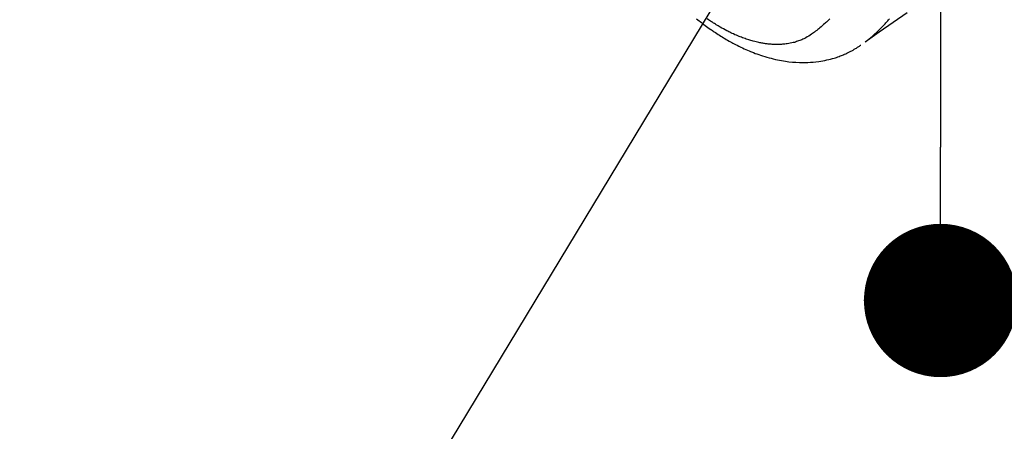
# Model space of a CAD drawing. Extents: x 0 to 26473, y -11045 to -2175.
# Drawn here: x 16381 to 16496, y -4300 to -4252 of the extents above; entities that cross this region are included whole.
import ezdxf

# ---------------------------------------------------------------- set-up
doc = ezdxf.new("R2010")
doc.units = 0
doc.header["$LTSCALE"] = 50
doc.header["$MEASUREMENT"] = 0
doc.linetypes.add('HIDDEN', pattern=[0.375, 0.25, -0.125])
doc.layers.get('0').update_dxf_attribs({"linetype": 'CONTINUOUS'})
doc.layers.get('DEFPOINTS').update_dxf_attribs({"color": 146, "linetype": 'CONTINUOUS'})
for name, color, linetype in [('150-機器', 8, 'CONTINUOUS'), ('160-文字', 254, 'CONTINUOUS'), ('166-寸法B', 11, 'CONTINUOUS')]:
    doc.layers.add(name, color=color, linetype=linetype)
doc.styles.add('KH001', font='txt')
doc.dimstyles.new('KH1xx030', dxfattribs={"dimscale": 30, "dimtxt": 2, "dimasz": 0.6, "dimexe": 0.3, "dimexo": 1.2, "dimgap": 0.5, "dimtad": 3, "dimdec": 1, "dimdsep": 46, "dimlunit": 6, "dimtxsty": 'KH001', "dimblk": 'DOT', "dimcen": 1, "dimdle": 1, "dimclrd": 256, "dimclre": 256, "dimclrt": 256, "dimadec": 0, "dimazin": 0, "dimtfac": 1, "dimtdec": 1, "dimtix": 1, "dimtmove": 2, "dimatfit": 3, "dimldrblk": 'CLOSEDBLANK', "dimfxl": 1, "dimtolj": 1, "dimtzin": 0, "dimlwd": -1, "dimlwe": -1, "dimarcsym": 0})

# ---------------------------------------------------------------- blocks, each defined once
blk = doc.blocks.new('F402_H')
at = {"layer": '150-機器', "color": 13, "linetype": 'HIDDEN'}
for points in [[(204.82, -171.42), (206.45, -172.56), (208.09, -173.71), (209.72, -174.85)], [(209.67, -174.79), (209.47, -174.64), (209.27, -174.48), (209.07, -174.32), (208.88, -174.15), (208.73, -174.02), (208.59, -173.89), (208.44, -173.76), (208.3, -173.63), (208.23, -173.56), (208.16, -173.49), (208.09, -173.42), (208.02, -173.36), (207.92, -173.25), (207.81, -173.15), (207.71, -173.04), (207.61, -172.94), (207.5, -172.82), (207.39, -172.71), (207.29, -172.59), (207.18, -172.47), (207.08, -172.36), (206.98, -172.24), (206.88, -172.13)], [(213.9, -172.14), (214.01, -172.24), (214.12, -172.35), (214.2, -172.43), (214.29, -172.51), (214.38, -172.6), (214.47, -172.68), (214.61, -172.81), (214.75, -172.93), (214.9, -173.06), (215.05, -173.18), (215.17, -173.29), (215.3, -173.39), (215.42, -173.49), (215.55, -173.59), (215.67, -173.68), (215.79, -173.76), (215.9, -173.85), (216.02, -173.93), (216.19, -174.05), (216.36, -174.15), (216.53, -174.26), (216.71, -174.36), (216.82, -174.42), (216.94, -174.47), (217.05, -174.53), (217.17, -174.58), (217.29, -174.63), (217.42, -174.68), (217.55, -174.73), (217.68, -174.77), (217.8, -174.81), (217.93, -174.85), (218.05, -174.89), (218.18, -174.92), (218.35, -174.96), (218.53, -175), (218.7, -175.03), (218.88, -175.06), (219.02, -175.08), (219.15, -175.09), (219.29, -175.11), (219.42, -175.12), (219.57, -175.13), (219.72, -175.14), (219.87, -175.14), (220.02, -175.15), (220.16, -175.15), (220.3, -175.14), (220.45, -175.14), (220.59, -175.13), (220.67, -175.13), (220.76, -175.12), (220.84, -175.12), (220.92, -175.11), (221.03, -175.1), (221.14, -175.09), (221.24, -175.08), (221.35, -175.06), (221.44, -175.05), (221.54, -175.04), (221.63, -175.02), (221.73, -175), (221.85, -174.98), (221.97, -174.96), (222.09, -174.94), (222.21, -174.91), (222.37, -174.88), (222.54, -174.84), (222.7, -174.8), (222.87, -174.76), (223, -174.72), (223.14, -174.68), (223.27, -174.64), (223.4, -174.6), (223.55, -174.55), (223.7, -174.5), (223.84, -174.45), (223.99, -174.4), (224.13, -174.35), (224.26, -174.3), (224.4, -174.24), (224.54, -174.19), (224.62, -174.16), (224.7, -174.12), (224.78, -174.09), (224.86, -174.06), (225.02, -173.99), (225.18, -173.91), (225.34, -173.84), (225.5, -173.76), (225.61, -173.71), (225.73, -173.65), (225.85, -173.59), (225.96, -173.53), (226.16, -173.43), (226.36, -173.32), (226.55, -173.22), (226.75, -173.11), (226.86, -173.04), (226.98, -172.97), (227.09, -172.9), (227.21, -172.83), (227.32, -172.76), (227.44, -172.69), (227.55, -172.62), (227.67, -172.54), (227.78, -172.47), (227.9, -172.39), (228.02, -172.31), (228.13, -172.24), (228.29, -172.13)], [(229.53, -172.12), (229.39, -172.24), (229.24, -172.35), (229.1, -172.46), (228.96, -172.57), (228.82, -172.68), (228.67, -172.79), (228.53, -172.9), (228.37, -173.02), (228.2, -173.14), (228.04, -173.26), (227.87, -173.37), (227.77, -173.44), (227.67, -173.51), (227.57, -173.58), (227.47, -173.65), (227.32, -173.75), (227.16, -173.86), (227, -173.96), (226.84, -174.06), (226.69, -174.16), (226.53, -174.26), (226.37, -174.35), (226.21, -174.45), (226.05, -174.55), (225.88, -174.64), (225.71, -174.74), (225.54, -174.83), (225.4, -174.91), (225.26, -174.99), (225.12, -175.06), (224.97, -175.14), (224.77, -175.24), (224.56, -175.35), (224.35, -175.45), (224.14, -175.55), (223.94, -175.64), (223.74, -175.73), (223.54, -175.82), (223.34, -175.9), (223.21, -175.95), (223.09, -176), (222.96, -176.05), (222.84, -176.1), (222.64, -176.18), (222.44, -176.25), (222.23, -176.32), (222.03, -176.39), (221.78, -176.47), (221.53, -176.55), (221.28, -176.63), (221.02, -176.7), (220.77, -176.76), (220.52, -176.83), (220.27, -176.89), (220.02, -176.94), (219.78, -176.99), (219.55, -177.03), (219.32, -177.07), (219.08, -177.11), (218.68, -177.16), (218.27, -177.2), (217.86, -177.23), (217.46, -177.25), (217.2, -177.26), (216.95, -177.26), (216.7, -177.26), (216.45, -177.25), (216.14, -177.23), (215.82, -177.21), (215.51, -177.18), (215.19, -177.14), (214.95, -177.1), (214.7, -177.06), (214.46, -177.01), (214.22, -176.96), (214.01, -176.91), (213.79, -176.86), (213.58, -176.8), (213.37, -176.74), (213.23, -176.69), (213.08, -176.65), (212.94, -176.6), (212.8, -176.54), (212.66, -176.49), (212.53, -176.44), (212.4, -176.39), (212.27, -176.34), (212.24, -176.32), (212.21, -176.31), (212.19, -176.3), (212.16, -176.29), (212.01, -176.23), (211.87, -176.16), (211.72, -176.09), (211.58, -176.02), (211.43, -175.94), (211.29, -175.87), (211.15, -175.79), (211.01, -175.71), (210.93, -175.66), (210.85, -175.61), (210.77, -175.56), (210.69, -175.51), (210.62, -175.46), (210.55, -175.42), (210.47, -175.37), (210.4, -175.32), (210.37, -175.29), (210.33, -175.27), (210.29, -175.24), (210.25, -175.21)]]:
    blk.add_lwpolyline(points, dxfattribs=at)
blk = doc.blocks.new('_Dot')
at = {"color": 0, "linetype": 'ByBlock', "lineweight": -2}
blk.add_line((-0.5, 0), (-1, 0), dxfattribs=at)
at = {"color": 0, "linetype": 'ByBlock', "const_width": 0.5}
blk.add_lwpolyline([(-0.25, 0, 1), (0.25, 0, 1)], format="xyb", close=True, dxfattribs=at)
blk = doc.blocks.new('*D349')
at = {"layer": '166-寸法B', "transparency": 16777216}
for p, q in [((16803.73, -3760.06), (16479.86, -3760.06)), ((16488.86, -3778.06), (16488.86, -4267.06)), ((16786.13, -4285.06), (16479.86, -4285.06))]:
    blk.add_line(p, q, dxfattribs=at)
at = {"layer": 'DEFPOINTS', "color": 0, "transparency": 16777216}
for p in [(16839.73, -3760.06), (16488.86, -4285.06), (16822.13, -4285.06)]:
    blk.add_point(p, dxfattribs=at)
at = {"layer": '166-寸法B', "transparency": 16777216, "xscale": 18, "yscale": 18, "zscale": 18}
for p, rotation in [((16488.86, -3760.06), 90), ((16488.86, -4285.06), 270)]:
    blk.add_blockref('_Dot', p, dxfattribs=dict(at, rotation=rotation))
at = {"layer": '166-寸法B', "transparency": 16777216, "insert": (16439.6, -3893.84), "char_height": 60, "attachment_point": 5, "rotation": 90, "style": 'KH001'}
blk.add_mtext('\\A1;525', dxfattribs=at)
blk = doc.blocks.new('_ClosedBlank')
at = {"color": 0, "linetype": 'ByBlock', "lineweight": -2}
for p, q in [((-1, 0.1667), (0, 0)), ((-1, 0.1667), (-1, -0.1667)), ((0, 0), (-1, -0.1667))]:
    blk.add_line(p, q, dxfattribs=at)

msp = doc.modelspace()

# ---------------------------------------------------------------- block references
at = {"layer": '150-機器', "xscale": -1}
msp.add_blockref('F402_H', (16689.74, -4079.87), dxfattribs=at)

# ---------------------------------------------------------------- dimensions: what is measured, and where the dimension line sits
at = {"layer": '166-寸法B'}
dim = msp.add_linear_dim(base=(16488.86, -4285.06), p1=(16839.73, -3760.06), p2=(16822.13, -4285.06), angle=90, dimstyle='KH1xx030', dxfattribs=at)
dim.commit()
dim.dimension.update_dxf_attribs({"geometry": '*D349', "text_midpoint": (16439.6, -3893.84), "dimtype": 128})

# ---------------------------------------------------------------- leaders
at = {"layer": '160-文字', "annotation_type": 0, "has_hookline": 1, "hookline_direction": 1, "text_width": 963.96}
msp.add_leader([(16569.74, -4072.68), (15487.47, -5861.63), (15469.47, -5861.63)], dimstyle='KH1xx030', override={"dimgap": 0.5, "dimtad": 1}, dxfattribs=at)
at = {"layer": '160-文字'}
msp.add_leader([(16809.74, -4080.06), (15487.47, -5861.63)], dimstyle='KH1xx030', override={"dimgap": 0.5, "dimtad": 1}, dxfattribs=at)

doc.saveas('drawing.dxf')
